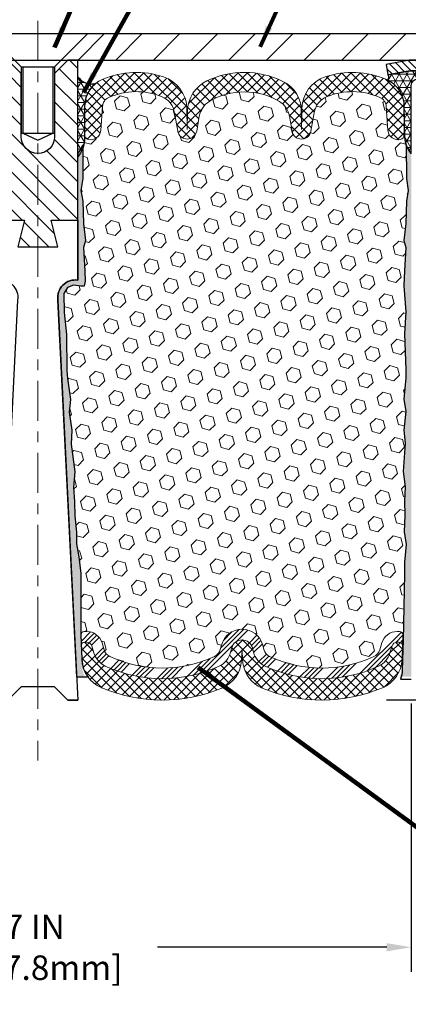
# Model space of a CAD drawing. Extents: x 77 to 3254, y -5 to 1977.
# Drawn here: x 95 to 99, y 6 to 15 of the extents above; entities that cross this region are included whole.
import ezdxf

# ---------------------------------------------------------------- set-up
doc = ezdxf.new("R2010")
doc.units = 0
doc.header["$LTSCALE"] = 5
doc.header["$MEASUREMENT"] = 0
doc.linetypes.add('CENTERX2', pattern=[4, 2.5, -0.5, 0.5, -0.5])
doc.layers.get('DEFPOINTS').update_dxf_attribs({"linetype": 'CONTINUOUS'})
for name, color, linetype, lineweight in [('CENTERLINE - L', 1, 'CENTERX2', 18), ('CORNER BEAD - H', 50, 'CONTINUOUS', 15), ('CORNER BEAD - L', 52, 'CONTINUOUS', 25), ('COVER PLATE - H', 251, 'CONTINUOUS', 13), ('COVER PLATE - L', 7, 'CONTINUOUS', 25), ('DIMS', 50, 'CONTINUOUS', 25), ('EPOXY ADHESIVE - H', 50, 'CONTINUOUS', 15), ('EPOXY ADHESIVE - L', 52, 'CONTINUOUS', 25), ('FOAM INSERT - H', 150, 'CONTINUOUS', 9), ('MIG CAPPING STRIP - H', 251, 'CONTINUOUS', 20), ('MIG CAPPING STRIP - L', 7, 'CONTINUOUS', 25), ('SCREW - L', 12, 'CONTINUOUS', 25), ('SILICONE BELLOWS - H', 20, 'CONTINUOUS', 13), ('SILICONE BELLOWS - L', 22, 'CONTINUOUS', 13), ('SPLINE - H', 253, 'CONTINUOUS', 5), ('SPLINE - L', 7, 'CONTINUOUS', 25), ('TEXT - 4', 241, 'CONTINUOUS', 25)]:
    doc.layers.add(name, color=color, linetype=linetype, lineweight=lineweight)
doc.styles.add('ROMANS', font='romans', dxfattribs={"width": 0.9})
doc.dimstyles.get("Standard").update_dxf_attribs({"dimtxt": 0.18, "dimasz": 0.18, "dimexe": 0.18, "dimexo": 0.0625, "dimgap": 0.09, "dimtad": 0, "dimtih": 1, "dimtoh": 1, "dimdec": 4, "dimzin": 0, "dimdsep": 46, "dimtxsty": 'Standard', "dimcen": 0.09, "dimadec": 0, "dimazin": 0, "dimtfac": 1, "dimtdec": 4, "dimtofl": 0, "dimtmove": 0, "dimatfit": 3, "dimfxl": 1, "dimtolj": 1, "dimtzin": 0, "dimarcsym": 0})
doc.dimstyles.new('STANDARD$0', dxfattribs={"dimtxt": 0.18, "dimasz": 0.18, "dimexe": 0.18, "dimexo": 0.0625, "dimgap": 0.09, "dimtad": 0, "dimtih": 1, "dimtoh": 1, "dimdec": 4, "dimzin": 0, "dimdsep": 46, "dimtxsty": 'Standard', "dimcen": 0.09, "dimadec": 0, "dimazin": 0, "dimtfac": 1, "dimtdec": 4, "dimtofl": 0, "dimtmove": 0, "dimatfit": 3, "dimfxl": 1, "dimtolj": 1, "dimtzin": 0, "dimarcsym": 0})

# ---------------------------------------------------------------- blocks, each defined once
blk = doc.blocks.new('*D7')
at = {"layer": 'DEFPOINTS', "color": 0, "transparency": 16777216}
for p in [(101.6749305655761, 14.86416672593002), (98.71192123631941, 8.866081324559971), (110.6525970063916, 8.866081324559968)]:
    blk.add_point(p, dxfattribs=at)
at = {"layer": 'DIMS', "color": 0, "lineweight": -2, "transparency": 16777216}
for p, q in [((101.9049305655761, 14.86416672593002), (110.8825970063916, 14.86416672593002)), ((110.6525970063916, 14.63416672593002), (110.6525970063916, 14.16509569742586)), ((110.6525970063916, 9.096081324559968), (110.6525970063916, 13.09176236409252)), ((98.94192123631942, 8.866081324559971), (110.8825970063916, 8.866081324559968))]:
    blk.add_line(p, q, dxfattribs=at)
at = {"layer": 'DIMS', "color": 0, "transparency": 16777216}
for points in [[(110.6142636730582, 14.63416672593002), (110.6909303397249, 14.63416672593002), (110.6525970063916, 14.86416672593002)], [(110.6142636730582, 9.096081324559968), (110.6909303397249, 9.096081324559968), (110.6525970063916, 8.866081324559968)]]:
    blk.add_solid(points, dxfattribs=at)
at = {"layer": 'DIMS', "color": 0, "transparency": 16777216, "insert": (110.6525970063916, 13.62842903075921), "char_height": 0.23, "attachment_point": 5}
blk.add_mtext('\\A1;6 IN\\P [152.4mm]', dxfattribs=at)
blk = doc.blocks.new('*D10')
at = {"layer": 'DEFPOINTS', "color": 0, "transparency": 16777216}
for p in [(102.420950962573, 17.71279853274665), (88.92095096257303, 14.92666672593003), (102.420950962573, 14.92666672593003)]:
    blk.add_point(p, dxfattribs=at)
at = {"layer": 'DIMS', "color": 0, "lineweight": -2, "transparency": 16777216}
for p, q in [((88.92095096257303, 15.15666672593003), (88.92095096257303, 17.94279853274665)), ((102.420950962573, 15.15666672593003), (102.420950962573, 17.94279853274665)), ((89.15095096257303, 17.71279853274665), (94.18005708164682, 17.71279853274665)), ((102.190950962573, 17.71279853274665), (96.55672374831349, 17.71279853274665))]:
    blk.add_line(p, q, dxfattribs=at)
at = {"layer": 'DIMS', "color": 0, "transparency": 16777216}
for points in [[(89.15095096257303, 17.75113186607998), (89.15095096257303, 17.67446519941331), (88.92095096257303, 17.71279853274665)], [(102.190950962573, 17.75113186607998), (102.190950962573, 17.67446519941331), (102.420950962573, 17.71279853274665)]]:
    blk.add_solid(points, dxfattribs=at)
at = {"layer": 'DIMS', "color": 0, "transparency": 16777216, "insert": (95.36839041498015, 17.71279853274665), "char_height": 0.23, "attachment_point": 5}
blk.add_mtext('\\A1;13 1/2 IN\\P [342.9mm]', dxfattribs=at)
blk = doc.blocks.new('*D13')
at = {"layer": 'DEFPOINTS', "color": 0, "transparency": 16777216}
for p in [(92.1749305655761, 9.060282500428471), (99.1749305655761, 9.060282500428471), (99.1749305655761, 6.545666177023776)]:
    blk.add_point(p, dxfattribs=at)
at = {"layer": 'DIMS', "color": 0, "lineweight": -2, "transparency": 16777216}
for p, q in [((92.1749305655761, 8.83028250042847), (92.1749305655761, 6.315666177023775)), ((99.1749305655761, 8.83028250042847), (99.1749305655761, 6.315666177023775)), ((92.40493056557611, 6.545666177023776), (94.49200257471196, 6.545666177023776)), ((98.9449305655761, 6.545666177023776), (96.79200257471197, 6.545666177023776))]:
    blk.add_line(p, q, dxfattribs=at)
at = {"layer": 'DIMS', "color": 0, "transparency": 16777216}
for points in [[(92.40493056557611, 6.583999510357109), (92.40493056557611, 6.507332843690443), (92.1749305655761, 6.545666177023776)], [(98.9449305655761, 6.583999510357109), (98.9449305655761, 6.507332843690443), (99.1749305655761, 6.545666177023776)]]:
    blk.add_solid(points, dxfattribs=at)
at = {"layer": 'DIMS', "color": 0, "transparency": 16777216, "insert": (95.64200257471197, 6.545666177023776), "char_height": 0.23, "attachment_point": 5}
blk.add_mtext('\\A1;7 IN\\P [177.8mm]', dxfattribs=at)

msp = doc.modelspace()

# ---------------------------------------------------------------- hatches: boundary and pattern name
at = {"layer": 'CORNER BEAD - H'}
h = msp.add_hatch(dxfattribs=at)
h.set_pattern_fill('NET3', color=256, scale=0.4999999999999999, style=0)
h.set_pattern_definition([(0, (38.44651611844886, 30.96754681603947), (0, 0.06249999999999999), []), (59.99999999999999, (38.44651611844886, 30.96754681603947), (-0.05412658773652741, 0.03125), []), (120, (38.44651611844886, 30.96754681603947), (-0.05412658773652741, -0.03124999999999998), [])])
edge = h.paths.add_edge_path()
edge.add_line((96.04595096257303, 13.95916672593007), (96.04595096257303, 14.70916672593007))
edge.add_arc((96.17810886403709, 14.80302211815458), 0.1620942490312323, 215.381462120246, 281.4882002359251)
edge.add_arc((96.3884509625735, 14.42808458412485), 0.2800000000000137, 129.4884689272675, 179.9999999999735)
edge.add_line((96.10845096257349, 14.42808458412498), (96.10845096257303, 14.11091096203894))
edge.add_arc((95.8491820865509, 14.12895463358431), 0.2598959871883703, 319.209751061855, 356.0189514340833, ccw=False)
h = msp.add_hatch(dxfattribs=at)
h.set_pattern_fill('NET3', color=256, scale=0.5, style=0)
h.set_pattern_definition([(0, (41.29080088707268, 1.919041546659926), (0, 0.0625), []), (59.99999999999999, (41.29080088707268, 1.919041546659926), (-0.05412658773652741, 0.03125000000000001), []), (120, (41.29080088707268, 1.919041546659926), (-0.05412658773652742, -0.03124999999999999), [])])
edge = h.paths.add_edge_path()
edge.add_line((99.16062856233542, 14.76510688241076), (98.95631852251309, 14.72795960244282))
edge.add_arc((98.90114876247307, 14.70589523345732), 0.0594183372503908, -27.31659613245239, 21.79824454031359, ccw=False)
edge.add_arc((98.83258293974554, 14.4331532973599), 0.2738347861956383, -1.4462734761427782, 63.693049232168505, ccw=False)
edge.add_line((99.10633049086597, 14.42624182961597), (99.11057143427998, 14.14091096203966))
edge.add_arc((99.38763064288865, 14.16889940236463), 0.2784693122530568, 185.7684337723202, 220.1979845290784)
edge.add_line((99.17493056557645, 13.98916672593079), (99.1749305655761, 14.62794719837838))
edge.add_arc((99.23398544746838, 14.62794719837611), 0.05905488189227981, 89.99999999779402, 179.999999997794, ccw=False)
edge.add_line((99.23398544747066, 14.68700208026839), (99.31272528998703, 14.68700208026839))
edge.add_arc((99.31272528998703, 14.66731712011223), 0.01968496015615528, -1.3791960213893617e-06, 90, ccw=False)
edge.add_line((99.33241025014318, 14.66731711963838), (99.35209377036516, 14.76574192277833))
edge.add_line((99.35209377036516, 14.76574192277833), (99.16767126795513, 14.76574192277993))
edge.add_arc((99.16767126795489, 14.72637200147995), 0.03936992129998451, 89.99999999964842, 100.3048464625863)
at = {"layer": 'COVER PLATE - H'}
h = msp.add_hatch(dxfattribs=at)
h.set_pattern_fill('ANSI31', color=256, scale=2, style=0)
h.set_pattern_definition([(45, (39.25606987527344, 1.913499911187326), (-0.1767766952966368, 0.1767766952966369), [])])
h.paths.add_polyline_path([(101.3575856214081, 15.11416672592766), (96.13970096257303, 15.11416672592973), (95.98345096257303, 14.95791672592973), (95.88970096257326, 14.86416672592996), (102.420950962573, 14.86416672593003), (102.420950962573, 14.92666672593003)])
at = {"layer": 'EPOXY ADHESIVE - H'}
h = msp.add_hatch(dxfattribs=at)
h.set_pattern_fill('AR-SAND', color=256, scale=0.05, style=0)
h.set_pattern_definition([(37.50000000000001, (38.44651611844886, 1.784006019113757), (-0.003149667905480408, 0.09634118845065794), [0, -0.07600000000000001, 0, -0.085, 0, -0.08125]), (7.499999999999999, (38.44651611844886, 1.784006019113757), (0.08848883526338636, 0.141107303261487), [0, -0.041, 0, -0.0685, 0, -0.02625]), (327.5, (38.38501611844895, 1.784006019113757), (0.1557070930875748, 0.0002829526768482249), [0, -0.025, 0, -0.09000000000000001, 0, -0.1175]), (317.5, (38.38501611844895, 1.784006019113757), (0.1503063302286147, 0.04388377824671246), [0, -0.0125, 0, -0.059, 0, -0.0675])])
edge = h.paths.add_edge_path()
edge.add_line((96.11393428747492, 9.07828145579386), (96.03524584516997, 9.078269073990612))
edge.add_line((96.03524584517008, 9.078269073990612), (95.85845096257314, 12.61416672593005))
edge.add_arc((96.02212176034804, 12.63799592815512), 0.1653963751808565, 81.71638004025499, 188.2836199597469, ccw=False)
edge.add_line((96.04595096257303, 12.80166672593006), (96.04595096257303, 13.98916672593007))
edge.add_arc((95.84918208655772, 14.15895463358293), 0.2598959871822863, 319.2097510610977, 339.8617083185719)
edge.add_line((96.09318916860734, 14.06947576421648), (96.09187133151777, 13.75580240120312))
edge.add_line((96.09187133151777, 13.75580240120312), (96.07489423093516, 13.64241926288683))
edge.add_line((96.07489423093516, 13.64241926288683), (96.09159780143322, 13.5434761574687))
edge.add_line((96.09159780143322, 13.5434761574687), (96.09800934661557, 13.33209629127473))
edge.add_line((96.09800934661557, 13.33209629127473), (96.11724033509476, 13.17196076952119))
edge.add_line((96.11724033509476, 13.17196076952119), (96.09800934661557, 13.10790700512812))
edge.add_line((96.09800934661557, 13.10790700512812), (96.11082878991242, 12.89012242895829))
edge.add_line((96.11082878991242, 12.89012242895829), (96.11601947683441, 12.79244739953843))
edge.add_line((96.11601947683441, 12.79244739953843), (96.10557482794302, 12.74545703013727))
edge.add_line((96.10557482794302, 12.74545703013727), (96.07498689103709, 12.74396525324998))
edge.add_line((96.07498689103709, 12.74396525324998), (96.00560456835039, 12.75291578067403))
edge.add_line((96.00560456835039, 12.75291578067403), (95.94741290432346, 12.73203117205129))
edge.add_line((95.94741290432346, 12.73203117205129), (95.91309474786435, 12.67534445373228))
edge.add_line((95.91309474786424, 12.67534445373228), (95.91643190318307, 12.49701624177728))
edge.add_line((95.91643190318318, 12.49701624177728), (95.93947132299313, 12.29293699754185))
edge.add_line((95.93947132299313, 12.29293699754185), (95.94362106550504, 11.95323299533759))
edge.add_line((95.94362106550504, 11.95323299533759), (95.9473659935666, 11.87833443410552))
edge.add_line((95.9473659935666, 11.87833443410552), (95.97648901223128, 11.68097430499796))
edge.add_line((95.97648901223128, 11.68097430499796), (95.96303961936341, 11.5648619181685))
edge.add_line((95.96303961936341, 11.5648619181685), (95.99088318327578, 11.39309088410662))
edge.add_line((95.99088318327578, 11.39309088410662), (95.984477119, 11.26450301765527))
edge.add_line((95.984477119, 11.26450301765527), (96.01679529843572, 11.00316664064893))
edge.add_line((96.01679529843584, 11.00316664064893), (96.00502795394918, 10.85964001152596))
edge.add_line((96.00502795394907, 10.85964001152596), (96.01533550356264, 10.72350371650647))
edge.add_line((96.01533550356264, 10.72350371650647), (96.01884343748377, 10.59214234397466))
edge.add_line((96.01884343748365, 10.59214234397466), (96.03272942575863, 10.43682796669218))
edge.add_line((96.03272942575875, 10.43682796669218), (96.03417896172827, 10.32830794906196))
edge.add_line((96.03417896172827, 10.32830794906196), (96.0536545966069, 10.20684509416081))
edge.add_line((96.0536545966069, 10.20684509416081), (96.07276678645194, 10.0489944521462))
edge.add_line((96.07276678645194, 10.0489944521462), (96.07539121592406, 9.475615413067874))
edge.add_line((96.07539121592406, 9.475615413067874), (96.085284111044, 9.186225502455049))
edge.add_arc((96.33513815919382, 9.194766850314796), 0.2500000000002144, 181.9579137645453, 207.7711763994907)
at = {"layer": 'EPOXY ADHESIVE - L'}
h = msp.add_hatch(dxfattribs=at)
h.set_pattern_fill('AR-SAND', color=256, scale=0.05, style=0)
h.set_pattern_definition([(37.50000000000001, (40.95049572145165, 1.784006019114486), (-0.003149667905480408, 0.09634118845065794), [0, -0.07600000000000001, 0, -0.085, 0, -0.08125]), (7.499999999999999, (40.95049572145165, 1.784006019114486), (0.08848883526338636, 0.141107303261487), [0, -0.041, 0, -0.0685, 0, -0.02625]), (327.5, (40.88899572145162, 1.784006019114486), (0.1557070930875748, 0.0002829526768482249), [0, -0.025, 0, -0.09000000000000001, 0, -0.1175]), (317.5, (40.88899572145162, 1.784006019114486), (0.1503063302286147, 0.04388377824671246), [0, -0.0125, 0, -0.059, 0, -0.0675])])
edge = h.paths.add_edge_path()
edge.add_line((99.06417766170044, 9.084259797679081), (99.17493056557645, 9.084511681612653))
edge.add_line((99.17493056557645, 9.084511681612682), (99.17493056557736, 13.98916672593082))
edge.add_arc((99.37169944159267, 14.15895463358366), 0.2598959871822863, 200.1382916814281, 220.7902489389023, ccw=False)
edge.add_line((99.12769235954305, 14.0694757642172), (99.12901019663262, 13.75580240120384))
edge.add_line((99.12901019663262, 13.75580240120384), (99.14598729721523, 13.64241926288754))
edge.add_line((99.14598729721523, 13.64241926288754), (99.12928372671716, 13.54347615746941))
edge.add_line((99.12928372671716, 13.54347615746941), (99.12287218153482, 13.33209629127545))
edge.add_line((99.12287218153482, 13.33209629127545), (99.10364119305562, 13.1719607695219))
edge.add_line((99.10364119305562, 13.1719607695219), (99.12287218153482, 13.10790700512884))
edge.add_line((99.12287218153482, 13.10790700512884), (99.11005273823797, 12.890122428959))
edge.add_line((99.11005273823797, 12.890122428959), (99.10364119305562, 12.74732997878085))
edge.add_line((99.10364119305562, 12.74732997878085), (99.12287218153482, 12.50392434116215))
edge.add_line((99.12287218153482, 12.50392434116215), (99.11005273823797, 12.2989491849445))
edge.add_line((99.11005273823797, 12.2989491849445), (99.12287218153482, 11.95946178996486))
edge.add_line((99.12287218153482, 11.95946178996486), (99.12287218153482, 11.88446966397272))
edge.add_line((99.12287218153482, 11.88446966397272), (99.10364119305562, 11.68590143927499))
edge.add_line((99.10364119305562, 11.68590143927499), (99.12287218153482, 11.57060555198554))
edge.add_line((99.12287218153482, 11.57060555198554), (99.10364119305562, 11.39765838873576))
edge.add_line((99.10364119305562, 11.39765838873576), (99.11646063635247, 11.26955085995009))
edge.add_line((99.11646063635247, 11.26955085995009), (99.09723329494112, 11.00692664931616))
edge.add_line((99.09723329494112, 11.00692664931616), (99.11615333559597, 10.86416672592976))
edge.add_line((99.11615333559597, 10.86416672592976), (99.11265696846418, 10.72768554840864))
edge.add_line((99.11265696846418, 10.72768554840864), (99.11571328515855, 10.59631289249388))
edge.add_line((99.11571328515855, 10.59631289249388), (99.10960065176981, 10.44049886175829))
edge.add_line((99.10960065176981, 10.44049886175829), (99.12793865465527, 10.32134696932611))
edge.add_line((99.12793865465527, 10.32134696932611), (99.11265696846418, 10.15636738499659))
edge.add_line((99.11265696846418, 10.15636738499659), (99.11276830860514, 10.04660233347791))
edge.add_line((99.11276830860514, 10.04660233347791), (99.09967431775134, 9.475615413068581))
edge.add_line((99.09967431775134, 9.475615413068596), (99.08978142263139, 9.186225502455784))
edge.add_arc((98.8399273744818, 9.19476685031556), 0.2500000000000874, 333.7666392809475, 358.042086235448, ccw=False)
at = {"layer": 'FOAM INSERT - H'}
h = msp.add_hatch(dxfattribs=at)
h.set_pattern_fill('HEX', color=256, scale=0.590551181102362, angle=45, style=0)
h.set_pattern_definition([(45, (0, 0), (-0.09040931629367041, 0.09040931629367042), [0.07381889763779526, -0.1476377952755905]), (165, (0, 0), (-0.03309210650226577, -0.1235014227959361), [0.07381889763779526, -0.1476377952755905]), (105, (0.05219784309940064, 0.05219784309940063), (-0.1235014227959362, -0.03309210650226572), [0.07381889763779526, -0.1476377952755905])])
h.paths.add_polyline_path([(99.11005273823797, 12.29894918494451), (99.12287218153482, 12.50392434116215), (99.10364119305562, 12.74732997878086), (99.11005273823797, 12.890122428959), (99.12287218153482, 13.10790700512884), (99.10364119305562, 13.1719607695219), (99.12287218153482, 13.33209629127545), (99.12928372671716, 13.54347615746941), (99.14598729721523, 13.64241926288754), (99.12901019663262, 13.75580240120384), (99.12769432425488, 14.0690081208541, -0.06665178020324429), (99.11057143427998, 14.14091096203965), (99.10844578570878, 14.1667148876547, -0.3461541320007268), (99.07329471255856, 14.12063172626297, -0.467808575342146), (98.95635839678442, 14.20454664353811), (98.9397915928768, 14.43040654486899, 0.2766335281911587), (98.88065657207466, 14.51447982473888, 0.2032728969108195), (98.38520574291739, 14.52288315420002, 0.2595358038920331), (98.26306975983168, 14.37147965349291), (98.23326287180919, 14.19881262867108, -0.8421641237902682), (98.05588637021094, 14.19881262296572), (98.03173914759832, 14.33869396458764, 0.2186331356033811), (97.93728742122103, 14.47632970726162, 0.2761498957575607), (97.27961452015472, 14.47632971701594, 0.2186331433735383), (97.18516278868556, 14.33869397129764), (97.16101556491455, 14.19881262296568, -0.8421641237900056), (96.9836390633163, 14.19881262867106), (96.95383217604231, 14.37147964915674, 0.2595357967875984), (96.83169619789342, 14.52288314786833, 0.2032729038416306), (96.33624535307196, 14.51447982473913, 0.2766335281914384), (96.27711033226971, 14.43040654486918), (96.26054352836186, 14.20454664353499, -0.4678085753421666), (96.14360721258772, 14.12063172625984, -0.3419987132087946), (96.10845096257326, 14.16601824985205), (96.10845096257303, 14.11091096203894, -0.07097361506211385), (96.0930616719883, 14.03912884684409), (96.09187133151777, 13.75580240120312), (96.07489423093516, 13.64241926288683), (96.09159780143322, 13.5434761574687), (96.09800934661557, 13.33209629127474), (96.11724033509476, 13.17196076952119), (96.09800934661557, 13.10790700512812), (96.11082878991242, 12.89012242895832), (96.11601947683441, 12.79244739953843), (96.10557482794302, 12.74545703013727), (96.07498689103709, 12.74396525324998), (96.00560456835039, 12.75291578067403), (95.94741290432346, 12.73203117205129), (95.91309474786424, 12.67534445373228), (95.91643190318318, 12.49701624177728), (95.93947132299313, 12.29293699754185), (95.94362106550504, 11.95323299533759), (95.9473659935666, 11.87833443410552), (95.97648901223128, 11.68097430499796), (95.96303961936341, 11.5648619181685), (95.99088318327578, 11.39309088410662), (95.984477119, 11.26450301765527), (96.01679529843584, 11.00316664064893), (96.00502795394907, 10.85964001152596), (96.01533550356264, 10.72350371650647), (96.01884343748365, 10.59214234397466), (96.03272942575875, 10.43682796669218), (96.03417896172827, 10.32830794906196), (96.0536545966069, 10.2068450941608), (96.07276678645194, 10.0489944521462), (96.07539121592406, 9.475615413067876, -0.4242581099554843), (96.105373701702, 9.506640374811038), (96.12955353507552, 9.506640374811042, -0.3321864432764119), (96.27337883794047, 9.39923476711575), (96.29231216814811, 9.335304005247446, 0.2146338124117568), (96.34585819897048, 9.273104815907988, 0.2218066852294575), (97.32825233597275, 9.272494124935625, 0.2229896498571174), (97.38273628023386, 9.337697858241754), (97.39364861043427, 9.379173504943155, -0.7709301519779773), (97.78048373573762, 9.379173504943447), (97.79139606593822, 9.33769785824155, 0.2229896498567236), (97.84588001019925, 9.272494124935616, 0.2209333249609421), (98.82476640117206, 9.271472669951775, 0.2151780235238985), (98.87857881521862, 9.333692566828077), (98.89813194541529, 9.3994144431486, -0.3318396350931508), (99.04190391444217, 9.506640374810974), (99.06571222896999, 9.506640374810964, -0.4203996922157349), (99.09570556721067, 9.476008187196982), (99.11276830860514, 10.0466023334779), (99.11265696846418, 10.15636738499659), (99.12793865465527, 10.32134696932612), (99.10960065176981, 10.44049886175829), (99.11571328515855, 10.59631289249388), (99.11265696846418, 10.72768554840864), (99.11615333559597, 10.86416672592976), (99.09723329494112, 11.00692664931616), (99.11646063635247, 11.26955085995009), (99.10364119305562, 11.39765838873576), (99.12287218153482, 11.57060555198554), (99.10364119305562, 11.68590143927499), (99.12287218153482, 11.88446966397272), (99.12287218153482, 11.95946178996486)])
at = {"layer": 'MIG CAPPING STRIP - H'}
h = msp.add_hatch(dxfattribs=at)
h.set_pattern_fill('ANSI31', color=256, scale=0.3936999999999999, angle=90, style=0)
h.set_pattern_definition([(135, (461.186623604881, 630.2415326416688), (-0.03479849246914297, -0.03479849246914296), [])])
h.paths.add_polyline_path([(100.3560296433359, 14.21456302513992), (100.2576048401831, 14.21456302513992), (100.2576048401831, 14.72637200151998, 0.4142135623714968), (100.2182349189249, 14.76574192277998), (99.819614466164, 14.76574192277998), (99.9426454701031, 14.86416672592999), (100.2576048401831, 14.86416672592999, -0.4142135623733082), (100.3560296433359, 14.76574192277998)])
h.paths.add_polyline_path([(99.43083649372487, 14.86416672592999), (99.5538674976567, 14.76574192277998), (99.16767198745286, 14.76574192277998, 0.04499370036918091), (99.16062928183304, 14.76510688241082), (98.95631924201074, 14.72795960244288), (98.93871247797573, 14.82479680466999), (99.14302251779075, 14.86194408463702, -0.04499370036660556), (99.16767198745286, 14.86416672592999)])
at = {"layer": 'SILICONE BELLOWS - H'}
h = msp.add_hatch(dxfattribs=at)
h.set_pattern_fill('ANSI37', color=256, scale=0.5, style=0)
h.set_pattern_definition([(45, (39.25606987527344, 1.883499911187325), (-0.04419417382415922, 0.04419417382415922), []), (135, (39.25606987527344, 1.883499911187325), (-0.04419417382415922, -0.04419417382415922), [])])
edge = h.paths.add_edge_path()
edge.add_line((98.14100322711128, 14.41911199783669), (98.1445746155279, 14.21450729247))
edge.add_line((98.1445746155279, 14.21450729247), (98.14734488181641, 14.37321574183893))
edge.add_arc((97.82739361936642, 14.37880051189894), 0.3199999999999251, 358.9999999999866, 423.72652487349)
edge.add_arc((97.60845096253267, 13.93528691094873), 0.814611161630172, 423.7265248734579, 475.5285628223397)
edge.add_arc((97.39529284375173, 14.38160945979308), 0.3199999999999981, 475.5285628223511, 539.0000000000413)
edge.add_line((97.07534158130174, 14.38719422985278), (97.07232731959759, 14.21450729247))
edge.add_line((97.07232731959759, 14.21450729247), (97.06891900029807, 14.40976977435916))
edge.add_arc((96.74896773784808, 14.40418500429901), 0.319999999999963, 361.0000000000387, 431.7262541271255)
edge.add_arc((96.59387875968677, 13.93451745159599), 0.8146111616301411, 431.7262541271237, 472.5975886894639)
edge.add_arc((96.38845096257346, 14.42808458412479), 0.2800000000000075, 472.5975886894547, 539.9999999999611)
edge.add_line((96.10845096257349, 14.42808458412498), (96.10845096257326, 14.16601824985192))
edge.add_arc((96.15532596257337, 14.16601824985199), 0.04687500000005684, 180.0000000000825, 255.5224878213347)
edge.add_arc((96.16704471256166, 14.21140477345459), 0.0937500000109134, 255.5224878268072, 355.8048724066326)
edge.add_line((96.26054352836256, 14.20454664354439), (96.27711033226971, 14.43040654486921))
edge.add_arc((96.37684240244509, 14.42309120628915), 0.1000000000000014, 473.9519575776809, 535.8048724008722, ccw=False)
edge.add_arc((96.5938787596862, 13.93451745159598), 0.6346111616300967, 427.9914392007214, 473.9519575776777, ccw=False)
edge.add_arc((96.75674717317206, 14.33745757332877), 0.200000000000001, 369.79423679283343, 427.9914392007255, ccw=False)
edge.add_line((96.95383217604233, 14.37147964915666), (96.98363906380875, 14.1988126258184))
edge.add_arc((97.07232731460788, 14.21412256279364), 0.0900000000000008, 189.7942386357698, 350.2057613642302)
edge.add_line((97.161015565407, 14.1988126258184), (97.18516278868542, 14.33869397129751))
edge.add_arc((97.3822477893671, 14.30467188279102), 0.199999999999994, 480.87496958087263, 530.2057595212914, ccw=False)
edge.add_arc((97.60845096253063, 13.92633893970121), 0.6407989239735732, 419.1250287195628, 480.874969580876, ccw=False)
edge.add_arc((97.83465414691675, 14.30467187608116), 0.1999999999999952, 369.7942404787106, 419.1250287195657, ccw=False)
edge.add_line((98.03173914759832, 14.33869396458766), (98.0558863697185, 14.1988126258184))
edge.add_arc((98.14457462051762, 14.21412256279364), 0.0900000000000008, 189.7942386357698, 350.2057613642302)
edge.add_line((98.23326287131674, 14.1988126258184), (98.26306975983168, 14.37147965349292))
edge.add_arc((98.46015476270195, 14.337457577665), 0.2000000000000053, 472.0085592738149, 530.2057632071605, ccw=False)
edge.add_arc((98.62302316545997, 13.93451745159598), 0.6346111616300949, 426.048042422266, 472.0085592738241, ccw=False)
edge.add_arc((98.84005952270154, 14.42309120628894), 0.1000000000000052, 364.19512759912953, 426.04804242225754, ccw=False)
edge.add_line((98.9397915928768, 14.430406544869), (98.95635839678373, 14.20454664354752))
edge.add_arc((99.04985721258474, 14.21140477345772), 0.09375000001091356, 184.1951275933673, 284.4775121731925)
edge.add_arc((99.06157596257303, 14.16601824985511), 0.04687500000005566, 284.4775121786647, 359.9999999999174)
edge.add_line((99.10845096257303, 14.16601824985505), (99.1084509625728, 14.42808458412488))
edge.add_arc((98.82845096257283, 14.42808458412469), 0.2800000000000082, 360.0000000000389, 427.4024113105151)
edge.add_arc((98.62302316545929, 13.93451745159599), 0.8146111616301411, 427.4024113105074, 468.2737446484092)
edge.add_arc((98.46793419733528, 14.40418500761341), 0.3199999999999679, 468.2737446484082, 538.9999999999601)
h = msp.add_hatch(dxfattribs=at)
h.set_pattern_fill('ANSI34', color=256, scale=0.25, style=0)
h.set_pattern_definition([(45, (39.25606987527344, 1.913499911187326), (-0.1325825214724776, 0.1325825214724777), []), (45, (39.30026404902348, 1.913499911187326), (-0.1325825214724776, 0.1325825214724777), []), (45, (39.34445822302352, 1.913499911187326), (-0.1325825214724776, 0.1325825214724777), []), (45, (39.38865239677345, 1.913499911187326), (-0.1325825214724776, 0.1325825214724777), [])])
edge = h.paths.add_edge_path()
edge.add_line((96.12955353507554, 9.40664037481104), (96.1087922366119, 9.406640374811037))
edge.add_arc((96.1087922366119, 9.376640374811046), 0.02999999999999137, 450.0000000000135, 541.9579137645493)
edge.add_line((96.07880975083394, 9.375615413067877), (96.07539121592406, 9.475615413067874))
edge.add_arc((96.10537370170202, 9.47664037481104), 0.02999999999999862, 90, 181.9579137645403, ccw=False)
edge.add_line((96.10537370170202, 9.506640374811038), (96.12955353507554, 9.506640374811038))
edge.add_arc((96.12955353507554, 9.356640374811047), 0.1499999999999924, 376.4968491011771, 450.0000000000054, ccw=False)
edge.add_line((96.27337883794046, 9.39923476711579), (96.29231216814814, 9.335304005247334))
edge.add_arc((96.38819570339142, 9.363700266783855), 0.09999999999999344, 196.4968491011931, 244.9521477227297)
edge.add_arc((96.83770971807103, 10.32558796876141), 1.161739516364046, 244.9521477227151, 294.9766181168212)
edge.add_arc((97.2860274989079, 9.363142142756455), 0.1000000000000054, 294.9766181168227, 345.2594263735302)
edge.add_line((97.3827362802338, 9.337697858241512), (97.39364861043445, 9.379173504943441))
edge.add_arc((97.58706617308592, 9.328284935913548), 0.2000000000000006, 374.74057362648966, 525.2594263735261, ccw=False)
edge.add_line((97.7804837357376, 9.379173504943495), (97.79139606593826, 9.337697858241388))
edge.add_arc((97.88810484726405, 9.363142142756466), 0.09999999999999575, 194.7405736265519, 245.023381883187)
edge.add_arc((98.33642262810103, 10.32558796876141), 1.16173951636405, 245.0233818831769, 294.8570433861241)
edge.add_arc((98.78273083586741, 9.362208612386521), 0.09999999999999808, 294.8570433861262, 343.4315599761719)
edge.add_line((98.87857881521863, 9.333692566828116), (98.89813194541527, 9.399414443148576))
edge.add_arc((99.0419039144421, 9.356640374810965), 0.1500000000000077, 450, 523.4315599761705, ccw=False)
edge.add_line((99.0419039144421, 9.506640374810974), (99.06571222896996, 9.506640374810964))
edge.add_arc((99.06571222896996, 9.47664037481097), 0.02999999999999226, 358.04208623546043, 450.00000000001353, ccw=False)
edge.add_line((99.09569471474792, 9.475615413067803), (99.09227617983804, 9.375615413067806))
edge.add_arc((99.06229369406019, 9.376640374810972), 0.02999999999999856, 358.0420862354632, 450)
edge.add_line((99.06229369406019, 9.40664037481097), (99.04190391444222, 9.406640374810973))
edge.add_arc((99.0419039144421, 9.356640374810972), 0.0500000000000016, 450, 523.4315599761721)
edge.add_line((98.99397992476649, 9.370898397590175), (98.97442679456985, 9.305176521269697))
edge.add_arc((98.78273083586741, 9.362208612386535), 0.1999999999999962, 294.8570433861174, 343.4315599761626, ccw=False)
edge.add_arc((98.33642262810103, 10.32558796876142), 1.261739516364041, 245.0233818831784, 294.8570433861243, ccw=False)
edge.add_arc((97.88810484726405, 9.363142142756463), 0.1999999999999908, 194.7405736265519, 245.02338188318362, ccw=False)
edge.add_line((97.69468728461247, 9.312253573726306), (97.6837749544117, 9.353729220428523))
edge.add_arc((97.58706617308592, 9.328284935913558), 0.1000000000000023, 374.7405736264862, 525.2594263735211)
edge.add_line((97.49035739176013, 9.353729220428512), (97.47944506155959, 9.312253573726597))
edge.add_arc((97.2860274989079, 9.363142142756441), 0.1999999999999942, 294.97661811682724, 345.25942637354115, ccw=False)
edge.add_arc((96.83770971807103, 10.32558796876141), 1.26173951636405, 244.9521477227147, 294.9766181168218, ccw=False)
edge.add_arc((96.38819570339142, 9.363700266783859), 0.1999999999999941, 196.4968491011937, 244.952147722722, ccw=False)
edge.add_line((96.19642863290487, 9.306907743710813), (96.17749530269718, 9.37083850557929))
edge.add_arc((96.12955353507554, 9.35664037481104), 0.05000000000000063, 376.4968491011795, 450.0000000000082)
h = msp.add_hatch(dxfattribs=at)
h.set_pattern_fill('ANSI37', color=256, scale=0.5, style=0)
h.set_pattern_definition([(45, (39.25606987527344, 1.913499911187326), (-0.04419417382415922, 0.04419417382415922), []), (135, (39.25606987527344, 1.913499911187326), (-0.04419417382415922, -0.04419417382415922), [])])
edge = h.paths.add_edge_path()
edge.add_arc((96.38819570339142, 9.363700266783859), 0.199999999999995, 196.4968491011937, 244.952147722722)
edge.add_arc((96.83770971807103, 10.32558796876141), 1.261739516364047, 244.9521477227147, 294.9766181168218)
edge.add_arc((97.2860274989079, 9.363142142756441), 0.1999999999999938, 294.9766181168272, 345.2594263735412)
edge.add_line((97.47944506155959, 9.312253573726597), (97.49035739176024, 9.353729220428512))
edge.add_arc((97.58706617308592, 9.328284935913558), 0.09999999999999891, 374.7405736264862, 525.2594263735211, ccw=False)
edge.add_line((97.68377495441182, 9.353729220428527), (97.69468728461258, 9.312253573726306))
edge.add_arc((97.88810484726405, 9.363142142756463), 0.1999999999999915, 194.7405736265519, 245.0233818831836)
edge.add_arc((98.33642262810103, 10.32558796876142), 1.261739516364049, 245.0233818831775, 294.8570433861235)
edge.add_arc((98.78273083586741, 9.362208612386514), 0.2000000000000018, 294.8570433861254, 343.4315599761706)
edge.add_line((98.97442679456985, 9.3051765212697), (98.99397992476649, 9.370898397590178))
edge.add_arc((99.0419039144421, 9.356640374810972), 0.05000000000000239, 450, 523.4315599761712, ccw=False)
edge.add_line((99.0419039144421, 9.406640374810973), (99.06229369406019, 9.40664037481097))
edge.add_arc((99.06229369406019, 9.376640374810972), 0.02999999999999936, 358.0420862354631, 450, ccw=False)
edge.add_line((99.09227617983804, 9.375615413067806), (99.08780934719134, 9.244950295860551))
edge.add_arc((98.78798448941181, 9.255199913292163), 0.3000000000000058, 292.87329713943006, 358.04208623546964, ccw=False)
edge.add_arc((98.33642262810103, 10.32558796876142), 1.461739516364041, 247.5026106705767, 292.8732971394288, ccw=False)
edge.add_arc((97.89189306795849, 9.252260351469655), 0.3000000000000021, 183.0000000000141, 247.5026106705761, ccw=False)
edge.add_line((97.59230420753208, 9.2365595645967), (97.58706617308592, 9.336507215837376))
edge.add_line((97.58706617308603, 9.336507215837372), (97.58182813863986, 9.23655956459669))
edge.add_arc((97.28223927821345, 9.252260351469655), 0.3000000000000005, 292.49738932942574, 356.9999999999842, ccw=False)
edge.add_arc((96.83770971807091, 10.32558796876142), 1.46173951636404, 246.9611371375681, 292.49738932942387, ccw=False)
edge.add_arc((96.38305668133823, 9.25650924384382), 0.3000000000000049, 181.9579137645364, 246.9611371375662, ccw=False)
edge.add_line((96.0832318235587, 9.246259626412176), (96.07880975083394, 9.375615413067877))
edge.add_arc((96.1087922366119, 9.376640374811046), 0.02999999999999167, 90.00000000001347, 181.9579137645493, ccw=False)
edge.add_line((96.1087922366119, 9.406640374811037), (96.12955353507554, 9.406640374811037))
edge.add_arc((96.12955353507554, 9.35664037481104), 0.05000000000000071, 376.4968491011796, 450.00000000000813, ccw=False)
edge.add_line((96.17749530269718, 9.37083850557929), (96.19642863290487, 9.306907743710813))
at = {"layer": 'SPLINE - H'}
h = msp.add_hatch(dxfattribs=at)
h.set_pattern_fill('ANSI31', color=256, angle=90, style=0)
h.set_pattern_definition([(135, (37.44455589311831, 1.968519744726859), (-0.08838834764831845, -0.08838834764831843), [])])
h.paths.add_polyline_path([(96.04595096257303, 13.98916672593007), (96.04595096257303, 14.73916672593007), (96.04595096257303, 14.86416672593006), (95.95245096257308, 14.86416672593007), (95.82745096257308, 14.73916672593007), (95.82745096257308, 14.14566672593007, -0.4142135623730951), (95.67095096257303, 13.98916672593007), (95.67095096257303, 13.11416672593007), (95.85845096257303, 13.11416672593007), (95.79595096257303, 13.36416672593007), (96.04595096257303, 13.36416672593007)])
h.paths.add_polyline_path([(95.67095096257303, 13.98916672593007, -0.4142135623730984), (95.51445096257298, 14.14566672593007), (95.5144509625731, 14.73916672593007), (95.3894509625731, 14.86416672593007), (95.29595096257303, 14.86416672593007), (95.29595096257303, 13.36416672593007), (95.54595096257303, 13.36416672593007), (95.48345096257303, 13.11416672593007), (95.67095096257303, 13.11416672593007)])

# ---------------------------------------------------------------- linework, layer by layer
at = {"layer": 'CENTERLINE - L', "ltscale": 0.03}
msp.add_line((95.67095096257303, 15.23289778289071), (95.67095096257303, 8.296404908824652), dxfattribs=at)
at = {"layer": 'CORNER BEAD - L'}
for points in [[(96.04595096257303, 13.95916672593007), (96.04595096257303, 14.70916672593007, 0.2967201623232503), (96.21039254666793, 14.64417530702893, 0.2240374994635494), (96.10845096257349, 14.42808458412498), (96.10845096257303, 14.11091096203894, -0.1620058556709634)], [(99.16062856233542, 14.76510688241076), (98.95631852251311, 14.72795960244282, -0.217646049715176), (98.95394102488171, 14.67862774674902, -0.2921330926104106), (99.10633049086597, 14.42624182961597), (99.11057143427998, 14.14091096203965, 0.1513676721477098), (99.17493056557645, 13.98916672593079), (99.1749305655761, 14.62794719837838, -0.4142135623730774), (99.23398544747066, 14.68700208026839), (99.31272528998703, 14.68700208026839, -0.4142135694234773), (99.33241025014318, 14.66731711963838), (99.35209377036516, 14.76574192277833), (99.16767126795524, 14.76574192277992, 0.04499370034111339)]]:
    msp.add_lwpolyline(points, format="xyb", close=True, dxfattribs=at)
at = {"layer": 'COVER PLATE - L'}
for p, q in [((96.13970096257303, 15.11416672592972), (101.3575856214081, 15.11416672592766)), ((88.92095096257303, 14.86416672592988), (102.420950962573, 14.86416672593003))]:
    msp.add_line(p, q, dxfattribs=at)
at = {"layer": 'EPOXY ADHESIVE - L'}
msp.add_lwpolyline([(96.14169609564196, 9.078337788014409), (96.03524584517008, 9.078269073990612), (95.85845096257303, 12.61416672593005, -0.5016757407906599), (96.04595096257303, 12.80166672593006), (96.04595096257303, 13.98916672593007, 0.09035585911871209), (96.09318916860734, 14.06947576421648), (96.09187133151777, 13.75580240120312), (96.07489423093516, 13.64241926288683), (96.09159780143322, 13.5434761574687), (96.09800934661557, 13.33209629127473), (96.11724033509476, 13.17196076952119), (96.09800934661557, 13.10790700512812), (96.11082878991242, 12.89012242895829), (96.11601947683441, 12.79244739953843), (96.10557482794302, 12.74545703013727), (96.07498689103709, 12.74396525324998), (96.00560456835039, 12.75291578067403), (95.94741290432346, 12.73203117205129), (95.91309474786424, 12.67534445373228), (95.91643190318318, 12.49701624177728), (95.93947132299313, 12.29293699754185), (95.94362106550504, 11.95323299533759), (95.9473659935666, 11.87833443410552), (95.97648901223128, 11.68097430499796), (95.96303961936341, 11.5648619181685), (95.99088318327578, 11.39309088410662), (95.984477119, 11.26450301765527), (96.01679529843584, 11.00316664064893), (96.00502795394907, 10.85964001152596), (96.01533550356264, 10.72350371650647), (96.01884343748365, 10.59214234397466), (96.03272942575875, 10.43682796669218), (96.03417896172827, 10.32830794906196), (96.0536545966069, 10.20684509416081), (96.07276678645194, 10.0489944521462), (96.07539121592406, 9.475615413067874), (96.0832318235587, 9.246259626412176, 0.1515780621151464)], format="xyb", close=True, dxfattribs=at)
msp.add_lwpolyline([(99.17493056557736, 13.98916672593079, -0.09035585911871209), (99.12769235954305, 14.0694757642172), (99.12901019663262, 13.75580240120384), (99.14598729721523, 13.64241926288754), (99.12928372671716, 13.54347615746941), (99.12287218153482, 13.33209629127545), (99.10364119305562, 13.1719607695219), (99.12287218153482, 13.10790700512884), (99.11005273823797, 12.890122428959), (99.10364119305562, 12.74732997878085), (99.12287218153482, 12.50392434116215), (99.11005273823797, 12.2989491849445), (99.12287218153482, 11.95946178996486), (99.12287218153482, 11.88446966397272), (99.10364119305562, 11.68590143927499), (99.12287218153482, 11.57060555198554), (99.10364119305562, 11.39765838873576), (99.11646063635247, 11.26955085995009), (99.09723329494112, 11.00692664931616), (99.11615333559597, 10.86416672592976), (99.11265696846418, 10.72768554840864), (99.11571328515855, 10.59631289249388), (99.10960065176981, 10.44049886175829), (99.12793865465527, 10.32134696932611), (99.11265696846418, 10.15636738499659), (99.11276830860514, 10.04660233347791), (99.09967431775134, 9.425374571473483), (99.09004276351469, 9.143629482112331, -0.08611920498470874), (99.07255822397757, 9.059951463962506), (99.1749305655761, 9.060282500428471)], format="xyb", dxfattribs=at)
at = {"layer": 'MIG CAPPING STRIP - L'}
msp.add_lwpolyline([(99.16767198745286, 14.86416672592999, 0.04499370036651164), (99.14302251779075, 14.86194408463702), (98.93871247797573, 14.82479680466999), (98.95631924201074, 14.72795960244288), (99.16062928183304, 14.76510688241082, -0.04499370036651164), (99.16767198745286, 14.76574192277998), (99.5538674976567, 14.76574192277998), (99.43083649372487, 14.86416672592999), (99.16767198745286, 14.86416672592999), (100.2576048401831, 14.86416672592999, -0.414213562373095), (100.3560296433359, 14.76574192277998), (100.3560296433359, 14.21456302513992), (100.2576048401831, 14.21456302513992), (100.2576048401831, 14.72637200151998, 0.414213562373095), (100.2182349189249, 14.76574192277998), (99.819614466164, 14.76574192277998), (99.9426454701031, 14.86416672592999)], format="xyb", dxfattribs=at)
at = {"layer": 'SCREW - L'}
for p, q in [((95.20220096257303, 15.11416672592973), (96.13970096257303, 15.11416672592973)), ((95.51470096257303, 14.80166672592973), (95.20220096257303, 15.11416672592973)), ((95.82720096257303, 14.80166672592973), (96.13970096257303, 15.11416672592973)), ((95.51470096257303, 14.80166672592973), (95.82720096257303, 14.80166672592973)), ((95.51470096257303, 14.80166672592973), (95.51470096257303, 14.18006672592979)), ((95.52970096257336, 14.80166672592973), (95.52970096257336, 14.18006672592979)), ((95.81220096257316, 14.80166672592973), (95.81220096257316, 14.18006672592979)), ((95.82720096257303, 14.80166672592973), (95.82720096257303, 14.18006672592979)), ((95.51470096257303, 14.18006672592979), (95.82720096257303, 14.18006672592979)), ((95.52970096257336, 14.18006672592979), (95.67095096257303, 14.11420076921545)), ((95.67095096257303, 14.11420076921545), (95.81220096257316, 14.18006672592979))]:
    msp.add_line(p, q, dxfattribs=at)
at = {"layer": 'SILICONE BELLOWS - H'}
msp.add_lwpolyline([(96.12955353507554, 9.40664037481104), (96.1087922366119, 9.406640374811037, 0.4242581099555965), (96.07880975083394, 9.375615413067877), (96.07539121592406, 9.475615413067874, -0.4242581099556204), (96.10537370170202, 9.506640374811038), (96.12955353507554, 9.506640374811042, -0.3321864432762955), (96.27337883794046, 9.39923476711579), (96.29231216814814, 9.335304005247334, 0.2146338124116784), (96.34585819897056, 9.273104815907953, 0.2218066852294107), (97.32825233597264, 9.272494124935573, 0.2229896498567772), (97.3827362802338, 9.337697858241512), (97.39364861043434, 9.379173504943441, -0.7709301519772916), (97.7804837357376, 9.379173504943495), (97.79139606593826, 9.337697858241388, 0.2229896498564457), (97.84588001019931, 9.27249412493559, 0.2209333249609349), (98.82476640117208, 9.271472669951788, 0.2151780235239278), (98.87857881521863, 9.333692566828116), (98.89813194541527, 9.399414443148576, -0.3318396350930713), (99.0419039144421, 9.506640374810974), (99.06571222896996, 9.506640374810964, -0.4242581099556229), (99.09569471474792, 9.475615413067803), (99.09227617983804, 9.375615413067806, 0.4242581099556028), (99.06229369406019, 9.40664037481097), (99.0419039144421, 9.406640374810973, 0.3318396350930754), (98.99397992476649, 9.370898397590175), (98.97442679456985, 9.305176521269697, -0.2151780235239321), (98.86680196647676, 9.180736727517065, -0.2209333249609291), (97.80365517313457, 9.181846107114712, -0.2229896498564208), (97.69468728461247, 9.312253573726306), (97.68377495441182, 9.353729220428527, 0.7709301519772882), (97.49035739176013, 9.353729220428512), (97.47944506155959, 9.312253573726597, -0.2229896498567972), (97.37047717303749, 9.181846107114705, -0.2218066852294153), (96.30352069454959, 9.182509365032065, -0.2146338124116382), (96.19642863290487, 9.306907743710813), (96.17749530269718, 9.37083850557929, 0.3321864432762967)], format="xyb", close=True, dxfattribs=at)
at = {"layer": 'SILICONE BELLOWS - L'}
msp.add_lwpolyline([(98.14100322711128, 14.41911199783669), (98.1445746155279, 14.21450729247), (98.14734488181641, 14.37321574183893, 0.2901792332237201), (97.96904357719534, 14.66574177670241, 0.229958560725287), (97.25738532507562, 14.67036803766148, 0.2842511105362096), (97.07534158130174, 14.38719422985278), (97.07232731959759, 14.21450729247), (97.06891900029807, 14.40976977435916, 0.3187861954498631), (96.84930609828466, 14.7080471661831, 0.1802497496970428), (96.28085915132822, 14.6865879731799, 0.3028817498571322), (96.10845096257349, 14.42808458412498), (96.10845096257326, 14.16601824985192, 0.3419987131546528), (96.14360721257906, 14.12063172626208, 0.4678085754019053), (96.26054352836256, 14.20454664354439), (96.27711033226971, 14.43040654486921, -0.2766335281914344), (96.33624535307199, 14.51447982473914, -0.2032729038416244), (96.83169619789344, 14.52288314786833, -0.2595357967876819), (96.95383217604233, 14.37147964915666), (96.98363906380875, 14.1988126258184, 0.8421641237902727), (97.161015565407, 14.1988126258184), (97.18516278868553, 14.33869397129751, -0.2186331433736003), (97.27961452015465, 14.4763297170159, -0.2761498957575837), (97.937287421221, 14.47632970726163, -0.2186331356033813), (98.03173914759832, 14.33869396458766), (98.0558863697185, 14.1988126258184, 0.8421641237902727), (98.23326287131674, 14.1988126258184), (98.26306975983168, 14.37147965349292, -0.2595358038920667), (98.38520574291742, 14.52288315420003, -0.2032728969108019), (98.88065657207464, 14.51447982473889, -0.2766335281911531), (98.9397915928768, 14.430406544869), (98.95635839678373, 14.20454664354752, 0.4678085754019054), (99.07329471256723, 14.12063172626521, 0.3419987131546525), (99.10845096257303, 14.16601824985505), (99.10845096257292, 14.42808458412488, 0.3028817498569914), (98.93604277381819, 14.68658797317975, 0.1802497441808412), (98.3675958433926, 14.70804717164184, 0.3187862013355616), (98.14798293488529, 14.40976977767356)], format="xyb", dxfattribs=at)
msp.add_lwpolyline([(96.19642863290487, 9.306907743710813, 0.2146338124116382), (96.30352069454959, 9.182509365032065, 0.2218066852294153), (97.37047717303749, 9.181846107114705, 0.2229896498567972), (97.47944506155959, 9.312253573726597), (97.49035739176013, 9.353729220428512, -0.7709301519772882), (97.68377495441182, 9.353729220428527), (97.69468728461247, 9.312253573726306, 0.2229896498564208), (97.80365517313457, 9.181846107114712, 0.2209333249609291), (98.86680196647676, 9.180736727517047, 0.2151780235239321), (98.97442679456985, 9.3051765212697), (98.99397992476649, 9.370898397590175, -0.3318396350930754), (99.0419039144421, 9.406640374810973), (99.06229369406019, 9.40664037481097, -0.4242581099556028), (99.09227617983804, 9.375615413067806), (99.08780934719134, 9.244950295860551, -0.2922726417287927), (98.90459286545915, 8.978789915941125, -0.2005943300621343), (97.77710066728314, 8.975091260936086, -0.2891202549552943), (97.59230420753208, 9.2365595645967), (97.58706617308603, 9.336507215837372), (97.58182813863986, 9.23655956459669, -0.2891202549552842), (97.39703167888881, 8.975091260936093, -0.2013459245239065), (96.26565006040589, 8.980437359434593, -0.291488679151049), (96.0832318235587, 9.246259626412176), (96.07880975083394, 9.375615413067877, -0.4242581099555965), (96.1087922366119, 9.406640374811037), (96.12955353507554, 9.40664037481104, -0.3321864432762967), (96.17749530269718, 9.37083850557929)], format="xyb", close=True, dxfattribs=at)
at = {"layer": 'SPLINE - L'}
for points in [[(95.95245096257308, 14.86416672593007), (95.82745096257308, 14.73916672593007), (95.82745096257308, 14.14566672593007, -0.9999999999999999), (95.51445096257298, 14.14566672593007), (95.5144509625731, 14.73916672593007), (95.3894509625731, 14.86416672593007), (95.29595096257303, 14.86416672593007), (95.29595096257303, 13.36416672593007), (95.54595096257303, 13.36416672593007), (95.48345096257303, 13.11416672593007), (95.85845096257303, 13.11416672593007), (95.79595096257303, 13.36416672593007), (96.04595096257303, 13.36416672593007), (96.04595096257303, 14.86416672593006), (95.95245096257308, 14.86416672593007), (96.04595096257303, 14.86416672593007)], [(95.95245096257308, 8.864166725930072), (95.82745096257308, 8.989166725930072), (95.5144509625731, 8.989166725930072), (95.3894509625731, 8.864166725930072), (95.29595096257303, 8.864166725930072), (95.48345096257303, 12.61416672593005, 0.5016757407906893), (95.29595096257303, 12.80166672593005), (95.29595096257303, 13.36416672593007), (95.54595096257303, 13.36416672593007), (95.48345096257303, 13.11416672593007), (95.85845096257303, 13.11416672593007), (95.79595096257303, 13.36416672593007), (96.04595096257303, 13.36416672593007), (96.04595096257303, 12.80166672593005, 0.5016757407906893), (95.85845096257303, 12.61416672593005), (96.04595096257303, 8.86416672593008), (95.95245096257308, 8.864166725930072), (96.04595096257303, 8.864166725930069)]]:
    msp.add_lwpolyline(points, format="xyb", dxfattribs=at)

# ---------------------------------------------------------------- dimensions: what is measured, and where the dimension line sits
at = {"layer": 'DIMS'}
for base, p1, p2, picture, middle in [((102.420950962573, 17.71279853274665), (88.92095096257303, 14.92666672593003), (102.420950962573, 14.92666672593003), '*D10', (95.36839041498015, 17.71279853274665)), ((99.1749305655761, 6.545666177023776), (92.1749305655761, 9.060282500428471), (99.1749305655761, 9.060282500428471), '*D13', (95.64200257471197, 6.545666177023776))]:
    dim = msp.add_linear_dim(base=base, p1=p1, p2=p2, text='<>\\P[]', dimstyle='Standard', override={"dimtxt": 0.23, "dimasz": 0.23, "dimexe": 0.23, "dimexo": 0.23, "dimgap": 0.23, "dimlunit": 5, "dimpost": ' IN', "dimfrac": 2}, dxfattribs=at)
    dim.commit()
    dim.dimension.update_dxf_attribs({"geometry": picture, "text_midpoint": middle, "dimtype": 160})
dim = msp.add_linear_dim(base=(110.6525970063916, 8.866081324559968), p1=(101.6749305655761, 14.86416672593002), p2=(98.71192123631941, 8.866081324559971), angle=90, text='<>\\P[]', dimstyle='STANDARD$0', override={"dimtxt": 0.23, "dimasz": 0.23, "dimexe": 0.23, "dimexo": 0.23, "dimgap": 0.23, "dimlunit": 5, "dimpost": ' IN', "dimfrac": 2}, dxfattribs=at)
dim.commit()
dim.dimension.update_dxf_attribs({"geometry": '*D7', "text_midpoint": (110.6525970063916, 13.62842903075921), "dimtype": 160})

# ---------------------------------------------------------------- leaders
at = {"layer": 'TEXT - 4'}
for points in [[(95.82577217331686, 14.9840932497949), (98.78536722704557, 21.74520268801726), (99.0432939108296, 21.74520268801726)], [(96.0985983148492, 14.56116986397969), (99.44237547688014, 20.52553214461064), (99.76950208558178, 20.52553214461064)], [(97.75663220284, 14.99020389878079), (99.91594097779641, 19.67953406446986), (100.2131396632115, 19.67953406446986)], [(97.17399469954398, 9.1702462952898), (99.96098818386885, 7.135547675790491), (100.4393271847333, 7.135547675790491)]]:
    msp.add_leader(points, dimstyle='Standard', override={"dimtxt": 0.7, "dimasz": 0.2, "dimexe": 0.5, "dimexo": 0.5, "dimtih": 0, "dimtoh": 0, "dimtxsty": 'ROMANS', "dimdle": 0.05, "dimclrd": 256, "dimclre": 256, "dimclrt": 256, "dimtfac": 0.3, "dimlwd": 65535, "dimlwe": 65535}, dxfattribs=at)

doc.saveas('drawing.dxf')
